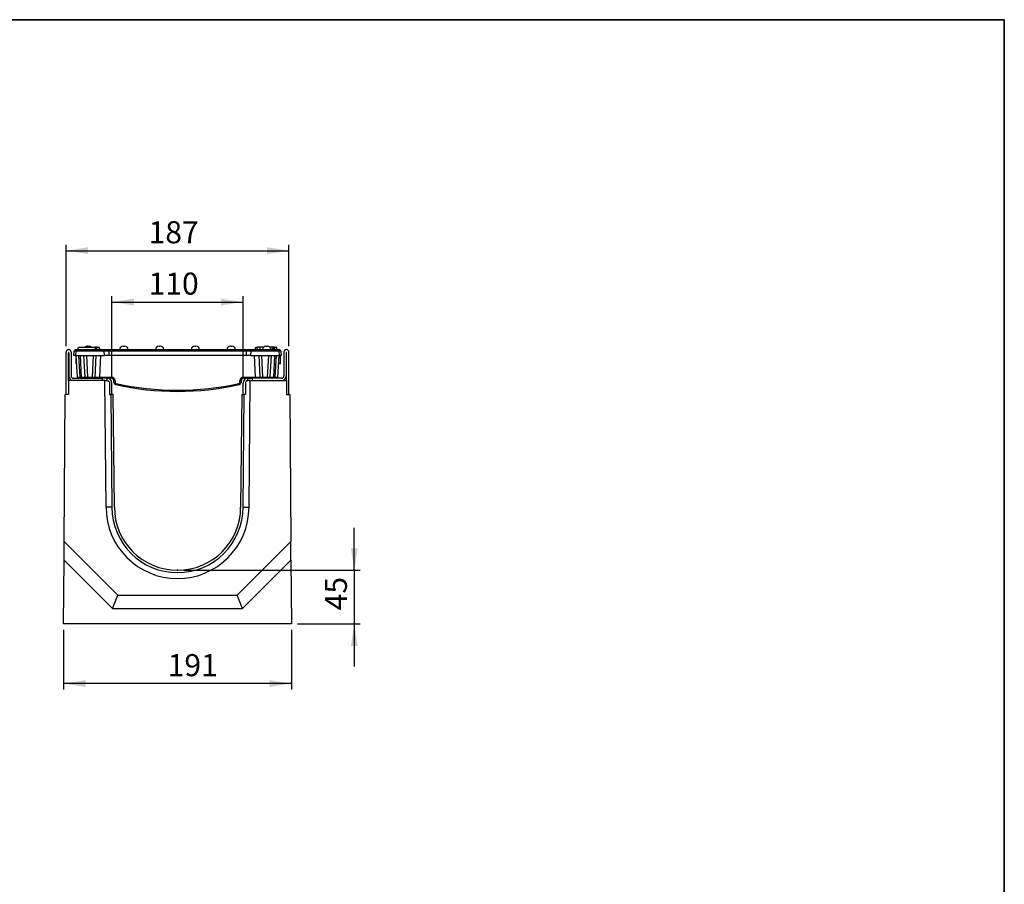
# Model space of a CAD drawing. Units: millimetres. Extents: x 40 to 2075, y 5 to 1455.
# Drawn here: x 1249 to 2075, y 730 to 1455 of the extents above; entities that cross this region are included whole.
import ezdxf

# ---------------------------------------------------------------- set-up
doc = ezdxf.new("R2010")
doc.units = ezdxf.units.MM
doc.header["$LTSCALE"] = 5
doc.header["$PDSIZE"] = -1
doc.linetypes.add('SLD-Solid', pattern=[0])
doc.layers.add('FORMAT', color=7, linetype='SLD-Solid')
doc.styles.add('SLDTEXTSTYLE0', font='calibrii.ttf')
doc.styles.add('SLDTEXTSTYLE3', font='calibri.ttf')
doc.dimstyles.new('SLDDIMSTYLE0', dxfattribs={"dimtxt": 18.520833, "dimasz": 18.520833, "dimexe": 0, "dimexo": 0.0625, "dimgap": 4.630208, "dimtad": 1, "dimrnd": 1e-09, "dimzin": 12, "dimdsep": 46, "dimtxsty": 'SLDTEXTSTYLE0', "dimsah": 1, "dimcen": 0.09, "dimadec": 0, "dimazin": 3, "dimtfac": 1, "dimtofl": 0, "dimtmove": 0, "dimatfit": 3, "dimfxl": 1, "dimfrac": 2, "dimtolj": 1, "dimtzin": 12, "dimarcsym": 0})
doc.dimstyles.new('SLDDIMSTYLE1', dxfattribs={"dimtxt": 18.520833, "dimasz": 18.520833, "dimexe": 0, "dimexo": 0.0625, "dimgap": 4.630208, "dimtad": 1, "dimrnd": 1e-09, "dimzin": 12, "dimdsep": 46, "dimtxsty": 'SLDTEXTSTYLE0', "dimsah": 1, "dimcen": 0.09, "dimadec": 0, "dimazin": 3, "dimtfac": 1, "dimtmove": 0, "dimatfit": 0, "dimfxl": 1, "dimfrac": 2, "dimtolj": 1, "dimtzin": 12, "dimarcsym": 0})
doc.dimstyles.new('SLDDIMSTYLE2', dxfattribs={"dimtxt": 18.520833, "dimasz": 18.520833, "dimexe": 0, "dimexo": 0.0625, "dimgap": 4.630208, "dimtad": 1, "dimdec": 0, "dimrnd": 1e-09, "dimzin": 12, "dimdsep": 46, "dimtxsty": 'SLDTEXTSTYLE0', "dimsah": 1, "dimcen": 0.09, "dimadec": 0, "dimazin": 3, "dimtfac": 1, "dimtdec": 0, "dimtofl": 0, "dimtmove": 0, "dimatfit": 3, "dimfxl": 1, "dimfrac": 2, "dimtolj": 1, "dimtzin": 12, "dimarcsym": 0})

# ---------------------------------------------------------------- blocks, each defined once
blk = doc.blocks.new('_D_3')
at = {"layer": 'FORMAT', "color": 7, "transparency": 16777216}
for p, q in [((1529.54, 993.32), (1529.54, 1028.94)), ((1386.18, 993.32), (1534.54, 993.32)), ((1529.54, 993.32), (1529.54, 948.32)), ((1481.77, 948.32), (1534.54, 948.32)), ((1529.54, 948.32), (1529.54, 912.7))]:
    blk.add_line(p, q, dxfattribs=at)
for points in [[(1529.54, 993.32), (1532.39, 1011.84), (1526.69, 1011.84)], [(1529.54, 948.32), (1526.69, 929.8), (1532.39, 929.8)]]:
    blk.add_solid(points, dxfattribs=at)
at = {"layer": 'FORMAT', "color": 7, "transparency": 16777216, "insert": (1504.84, 959.72), "char_height": 18.521, "attachment_point": 1, "rotation": 90, "style": 'SLDTEXTSTYLE3'}
blk.add_mtext('45', dxfattribs=at)
blk = doc.blocks.new('_D_4')
at = {"layer": 'FORMAT', "color": 7, "transparency": 16777216}
for p, q in [((1326.18, 1155.32), (1326.18, 1223.23)), ((1436.18, 1155.32), (1436.18, 1223.23)), ((1326.18, 1218.23), (1436.18, 1218.23))]:
    blk.add_line(p, q, dxfattribs=at)
for points in [[(1326.18, 1218.23), (1344.7, 1215.38), (1344.7, 1221.08)], [(1436.18, 1218.23), (1417.66, 1221.08), (1417.66, 1215.38)]]:
    blk.add_solid(points, dxfattribs=at)
at = {"layer": 'FORMAT', "color": 7, "transparency": 16777216, "insert": (1356.9, 1242.93), "char_height": 18.521, "attachment_point": 1, "style": 'SLDTEXTSTYLE3'}
blk.add_mtext('110', dxfattribs=at)
blk = doc.blocks.new('_D_5')
at = {"layer": 'FORMAT', "color": 7, "transparency": 16777216}
for p, q in [((1287.68, 1181.32), (1287.68, 1266.32)), ((1474.68, 1181.32), (1474.68, 1266.32)), ((1287.68, 1261.32), (1474.68, 1261.32))]:
    blk.add_line(p, q, dxfattribs=at)
for points in [[(1287.68, 1261.32), (1306.2, 1258.47), (1306.2, 1264.17)], [(1474.68, 1261.32), (1456.16, 1264.17), (1456.16, 1258.47)]]:
    blk.add_solid(points, dxfattribs=at)
at = {"layer": 'FORMAT', "color": 7, "transparency": 16777216, "insert": (1356.9, 1286.01), "char_height": 18.521, "attachment_point": 1, "style": 'SLDTEXTSTYLE3'}
blk.add_mtext('187', dxfattribs=at)
blk = doc.blocks.new('_D_6')
at = {"layer": 'FORMAT', "color": 7, "transparency": 16777216}
for p, q in [((1285.58, 943.32), (1285.58, 893.32)), ((1476.77, 943.32), (1476.77, 893.32)), ((1476.77, 898.32), (1285.58, 898.32))]:
    blk.add_line(p, q, dxfattribs=at)
for points in [[(1285.58, 898.32), (1304.1, 895.47), (1304.1, 901.17)], [(1476.77, 898.32), (1458.25, 901.17), (1458.25, 895.47)]]:
    blk.add_solid(points, dxfattribs=at)
at = {"layer": 'FORMAT', "color": 7, "transparency": 16777216, "insert": (1372.92, 923.01), "char_height": 18.521, "attachment_point": 1, "style": 'SLDTEXTSTYLE3'}
blk.add_mtext('191', dxfattribs=at)

msp = doc.modelspace()

# ---------------------------------------------------------------- linework, layer by layer
at = {"color": 7, "linetype": 'SLD-Solid', "lineweight": 25}
for p, q in [((1287.677, 1140.82), (1287.677, 1176.32)), ((1289.677, 1178.32), (1289.877, 1178.32)), ((1289.677, 1152.32), (1289.677, 1175.72)), ((1289.877, 1175.72), (1289.877, 1156.32)), ((1291.877, 1176.32), (1291.877, 1156.32)), ((1294.177, 1173.32), (1294.495, 1176.951)), ((1295.671, 1173.32), (1294.177, 1173.32)), ((1295.989, 1176.951), (1295.671, 1173.32)), ((1295.671, 1173.32), (1319.614, 1173.32)), ((1295.989, 1176.951), (1295.989, 1178.32)), ((1295.989, 1178.32), (1317.802, 1178.32)), ((1319.297, 1176.951), (1295.989, 1176.951)), ((1297.123, 1155.268), (1296.177, 1173.32)), ((1297.626, 1178.32), (1297.978, 1180.32)), ((1297.978, 1180.32), (1311.978, 1180.32)), ((1298.174, 1173.32), (1299.12, 1155.268)), ((1300.627, 1155.268), (1299.681, 1173.32)), ((1303.623, 1155.268), (1302.677, 1173.32)), ((1304.674, 1173.32), (1305.62, 1155.268)), ((1305.677, 1181.32), (1306.677, 1181.32)), ((1309.734, 1155.268), (1310.68, 1173.32)), ((1312.677, 1173.32), (1311.731, 1155.268)), ((1312.331, 1178.32), (1311.978, 1180.32)), ((1312.031, 1180.023), (1312.03, 1180.32)), ((1313.426, 1178.32), (1313.778, 1180.32)), ((1313.723, 1180.007), (1313.671, 1180.32)), ((1313.778, 1180.32), (1313.671, 1180.32)), ((1313.778, 1180.32), (1315.578, 1180.32)), ((1315.931, 1178.32), (1315.578, 1180.32)), ((1316.671, 1173.32), (1315.725, 1155.268)), ((1317.802, 1178.32), (1323.614, 1178.32)), ((1319.297, 1176.951), (1319.614, 1173.32)), ((1323.614, 1176.951), (1319.297, 1176.951)), ((1323.614, 1173.32), (1319.614, 1173.32)), ((1323.614, 1176.951), (1323.614, 1178.32)), ((1323.614, 1178.32), (1438.739, 1178.32)), ((1323.614, 1176.951), (1323.614, 1173.32)), ((1438.739, 1176.951), (1323.614, 1176.951)), ((1438.739, 1173.32), (1323.614, 1173.32)), ((1335.677, 1181.32), (1336.677, 1181.32)), ((1365.677, 1181.32), (1366.677, 1181.32)), ((1395.677, 1181.32), (1396.677, 1181.32)), ((1425.677, 1181.32), (1426.677, 1181.32)), ((1438.739, 1176.951), (1438.739, 1178.32)), ((1438.739, 1178.32), (1444.551, 1178.32)), ((1443.057, 1176.951), (1438.739, 1176.951)), ((1438.739, 1176.951), (1438.739, 1173.32)), ((1442.739, 1173.32), (1438.739, 1173.32)), ((1442.739, 1173.32), (1443.057, 1176.951)), ((1442.739, 1173.32), (1466.683, 1173.32)), ((1466.365, 1176.951), (1443.057, 1176.951)), ((1444.551, 1178.32), (1466.365, 1178.32)), ((1446.628, 1155.268), (1445.682, 1173.32)), ((1446.423, 1178.32), (1446.775, 1180.32)), ((1446.775, 1180.32), (1448.305, 1180.32)), ((1448.022, 1178.32), (1448.375, 1180.32)), ((1448.022, 1178.32), (1448.375, 1180.32)), ((1448.022, 1178.32), (1448.375, 1180.32)), ((1448.022, 1178.32), (1448.375, 1180.32)), ((1448.867, 1178.32), (1448.867, 1178.389)), ((1448.876, 1178.32), (1448.876, 1178.385)), ((1450.623, 1155.268), (1449.677, 1173.32)), ((1450.576, 1180.32), (1450.402, 1180.32)), ((1453.441, 1180.32), (1450.576, 1180.32)), ((1451.674, 1173.32), (1452.62, 1155.268)), ((1455.677, 1181.32), (1456.677, 1181.32)), ((1456.734, 1155.268), (1457.68, 1173.32)), ((1459.677, 1173.32), (1458.731, 1155.268)), ((1461.152, 1180.32), (1458.913, 1180.32)), ((1460.937, 1178.32), (1461.152, 1180.32)), ((1461.658, 1178.32), (1461.666, 1180.32)), ((1462.673, 1173.32), (1461.727, 1155.268)), ((1462.918, 1178.32), (1462.565, 1180.32)), ((1462.918, 1178.32), (1462.565, 1180.32)), ((1462.74, 1180.32), (1464.375, 1180.32)), ((1463.234, 1155.268), (1464.18, 1173.32)), ((1464.728, 1178.32), (1464.375, 1180.32)), ((1466.177, 1173.32), (1465.231, 1155.268)), ((1466.365, 1176.951), (1466.365, 1178.32)), ((1466.683, 1173.32), (1466.365, 1176.951)), ((1468.177, 1173.32), (1466.683, 1173.32)), ((1466.69, 1173.32), (1467.644, 1172.971)), ((1467.528, 1173.04), (1467.043, 1173.32)), ((1467.859, 1176.951), (1468.177, 1173.32)), ((1470.477, 1176.32), (1470.477, 1156.32)), ((1472.677, 1178.32), (1472.477, 1178.32)), ((1472.477, 1175.72), (1472.477, 1156.32)), ((1472.677, 1152.32), (1472.677, 1175.72)), ((1474.677, 1140.82), (1474.677, 1176.32)), ((1296.177, 1166.32), (1296.177, 1172.971)), ((1296.544, 1166.32), (1296.177, 1166.32)), ((1467.644, 1166.32), (1465.81, 1166.32)), ((1467.644, 1172.971), (1467.522, 1173.029)), ((1467.644, 1166.32), (1467.644, 1172.971)), ((1320.127, 1152.32), (1289.677, 1152.32)), ((1289.677, 1152.32), (1289.677, 1140.82)), ((1293.877, 1154.32), (1318.177, 1154.32)), ((1299.12, 1155.268), (1300.627, 1155.268)), ((1299.12, 1155.268), (1299.12, 1154.32)), ((1300.627, 1155.268), (1300.627, 1154.32)), ((1305.62, 1155.268), (1309.734, 1155.268)), ((1305.62, 1155.268), (1305.62, 1154.32)), ((1309.734, 1155.268), (1309.734, 1154.32)), ((1315.725, 1155.268), (1315.725, 1154.32)), ((1315.725, 1155.268), (1325.779, 1155.268)), ((1318.177, 1152.32), (1318.177, 1154.32)), ((1322.177, 1154.32), (1318.177, 1154.32)), ((1321.177, 1046.284), (1320.127, 1152.32)), ((1320.127, 1152.32), (1322.177, 1152.32)), ((1325.779, 1154.32), (1322.177, 1154.32)), ((1322.177, 1152.32), (1322.177, 1154.32)), ((1324.177, 1150.32), (1324.177, 1140.82)), ((1325.779, 1155.268), (1325.779, 1154.32)), ((1326.177, 1140.82), (1326.177, 1150.32)), ((1327.86, 1150.834), (1327.776, 1152.425)), ((1328.775, 1152.425), (1328.858, 1150.834)), ((1433.496, 1150.834), (1433.579, 1152.425)), ((1434.578, 1152.425), (1434.494, 1150.834)), ((1436.177, 1140.82), (1436.177, 1150.32)), ((1436.575, 1155.268), (1446.628, 1155.268)), ((1436.575, 1155.268), (1436.575, 1154.32)), ((1440.177, 1154.32), (1436.575, 1154.32)), ((1438.177, 1150.32), (1438.177, 1140.82)), ((1440.177, 1152.32), (1440.177, 1154.32)), ((1440.177, 1154.32), (1444.177, 1154.32)), ((1442.227, 1152.32), (1440.177, 1152.32)), ((1441.177, 1046.284), (1442.227, 1152.32)), ((1442.227, 1152.32), (1472.677, 1152.32)), ((1468.477, 1154.32), (1444.177, 1154.32)), ((1444.177, 1152.32), (1444.177, 1154.32)), ((1446.628, 1155.268), (1446.628, 1154.32)), ((1452.62, 1155.268), (1456.734, 1155.268)), ((1452.62, 1155.268), (1452.62, 1154.32)), ((1456.734, 1155.268), (1456.734, 1154.32)), ((1461.727, 1155.268), (1461.727, 1154.32)), ((1461.727, 1155.268), (1463.234, 1155.268)), ((1463.234, 1155.268), (1463.234, 1154.32)), ((1472.677, 1152.32), (1472.677, 1140.82)), ((1286.064, 1017.32), (1286.926, 1140.82)), ((1289.677, 1140.82), (1286.926, 1140.82)), ((1324.177, 1140.82), (1325.241, 1140.82)), ((1325.241, 1140.82), (1326.177, 1046.31)), ((1327.241, 1140.82), (1325.241, 1140.82)), ((1328.177, 1046.32), (1327.241, 1140.82)), ((1435.113, 1140.82), (1434.177, 1046.32)), ((1435.113, 1140.82), (1437.113, 1140.82)), ((1436.177, 1046.31), (1437.113, 1140.82)), ((1438.177, 1140.82), (1437.113, 1140.82)), ((1472.677, 1140.82), (1475.428, 1140.82)), ((1475.428, 1140.82), (1476.29, 1017.32)), ((1285.956, 1001.871), (1286.064, 1017.32)), ((1286.064, 1017.32), (1331.064, 972.32)), ((1431.29, 972.32), (1476.29, 1017.32)), ((1476.398, 1001.871), (1476.29, 1017.32)), ((1285.582, 948.32), (1285.956, 1001.871)), ((1285.956, 1001.871), (1326.507, 961.32)), ((1435.846, 961.32), (1476.398, 1001.871)), ((1476.398, 1001.871), (1476.772, 948.32)), ((1326.507, 961.32), (1331.064, 972.32)), ((1331.064, 972.32), (1431.29, 972.32)), ((1435.846, 961.32), (1431.29, 972.32)), ((1326.507, 961.32), (1435.846, 961.32)), ((1476.772, 948.32), (1285.582, 948.32))]:
    msp.add_line(p, q, dxfattribs=at)
at = {"color": 7, "linetype": 'SLD-Solid', "lineweight": 25, "flags": 128}
for points in [[(1313.017, 1178.32), (1312.921, 1179.002), (1312.734, 1180.32)], [(1448.023, 1178.32), (1448.148, 1179.03), (1448.375, 1180.32)], [(1450.572, 1178.32), (1450.573, 1179.03), (1450.576, 1180.32)]]:
    msp.add_lwpolyline(points, dxfattribs=at)
at = {"color": 7, "linetype": 'SLD-Solid', "lineweight": 25}
for centre, radius, start, end in [((1289.677, 1176.32), 2, 90, 180), ((1290.277, 1175.72), 0.6, 146.44269, 180), ((1289.277, 1175.72), 0.6, 0, 33.55731), ((1289.877, 1176.32), 2, 0, 90), ((1295.989, 1176.82), 1.5, 90, 175), ((1295.242, 1172.626), 4.389, 80.197985, 99.802015), ((1305.677, 1178.32), 3, 90, 138.189685), ((1306.677, 1178.32), 3, 41.129994, 90), ((1317.802, 1176.82), 1.5, 5, 90), ((1335.677, 1178.32), 3, 90, 180), ((1336.677, 1178.32), 3, 0, 90), ((1365.677, 1178.32), 3, 90, 180), ((1366.677, 1178.32), 3, 0, 90), ((1395.677, 1178.32), 3, 90, 180), ((1396.677, 1178.32), 3, 0, 90), ((1425.677, 1178.32), 3, 90, 180), ((1426.677, 1178.32), 3, 0, 90), ((1444.551, 1176.82), 1.5, 90, 175), ((1455.677, 1178.32), 3, 90, 180), ((1456.677, 1178.32), 3, 0, 90), ((1466.365, 1176.82), 1.5, 5, 90), ((1467.112, 1172.626), 4.389, 80.197985, 99.802015), ((1472.477, 1176.32), 2, 90, 180), ((1473.077, 1175.72), 0.6, 146.44269, 180), ((1472.077, 1175.72), 0.6, 0, 33.55731), ((1472.677, 1176.32), 2, 0, 90), ((1293.877, 1156.32), 4, 180, 270), ((1293.877, 1156.32), 2, 180, 270), ((1298.122, 1155.32), 1, 183, 270), ((1304.622, 1155.32), 1, 183, 270), ((1310.732, 1155.32), 1, 270, 357), ((1322.177, 1150.32), 4, 0, 90), ((1325.779, 1152.268), 3, 3, 90), ((1325.779, 1152.32), 2, 3, 90), ((1328.276, 1157.209), 4.811, 264.042358, 275.957642), ((1328.359, 1155.62), 4.812, 264.044174, 275.955826), ((1329.857, 1150.938), 2, 183, 257.504276), ((1329.857, 1150.886), 1, 183, 257.504276), ((1309.522, 1154.134), 20.558, 345.498127, 348.143235), ((1381.177, 1382.51), 239.19, 257.504276, 282.495724), ((1381.177, 1382.458), 238.19, 257.504276, 282.495724), ((1432.497, 1150.886), 1, 282.495724, 357), ((1452.832, 1154.134), 20.558, 191.856765, 194.501873), ((1432.497, 1150.938), 2, 282.495724, 357), ((1433.995, 1155.62), 4.812, 264.044174, 275.955826), ((1436.575, 1152.268), 3, 90, 177), ((1434.078, 1157.209), 4.811, 264.042358, 275.957642), ((1436.575, 1152.32), 2, 90, 177), ((1440.177, 1150.32), 4, 90, 180), ((1451.622, 1155.32), 1, 183, 270), ((1457.732, 1155.32), 1, 270, 357), ((1464.232, 1155.32), 1, 270, 357), ((1468.477, 1156.32), 2, 270, 0), ((1468.477, 1156.32), 4, 270, 0), ((1381.177, 1046.32), 60, 180.034117, 359.965883), ((1381.177, 1046.32), 55, 180.01041, 359.98959), ((1381.177, 1046.32), 53, 180, 0)]:
    msp.add_arc(centre, radius, start, end, dxfattribs=at)
for centre, major_axis, ratio, start_param, end_param in [((1299.123, 1155.32), (2, 0.052), 0.0261143, 3.1422774, 4.7103347), ((1300.616, 1155.32), (3.007, -0.052), 0.0173368, 4.7163398, 6.2843971), ((1305.623, 1155.32), (2, 0.052), 0.0261143, 3.1422774, 4.7103347), ((1309.731, 1155.32), (2, -0.052), 0.0261143, 4.7144433, 6.2825005), ((1315.739, 1155.32), (4.008, 0.052), 0.0130103, 3.1407402, 4.7087975), ((1446.615, 1155.32), (4.008, -0.052), 0.0130103, 4.7159805, 6.2840378), ((1452.623, 1155.32), (2, 0.052), 0.0261143, 3.1422774, 4.7103347), ((1456.731, 1155.32), (2, -0.052), 0.0261143, 4.7144433, 6.2825005), ((1461.738, 1155.32), (3.007, 0.052), 0.0173368, 3.1403808, 4.7084381), ((1463.231, 1155.32), (2, -0.052), 0.0261143, 4.7144433, 6.2825005)]:
    msp.add_ellipse(centre, major_axis=major_axis, ratio=ratio, start_param=start_param, end_param=end_param, dxfattribs=at)
for points, knots in [([(1296.177, 1173.32), (1296.177, 1173.302), (1296.177, 1173.245), (1296.177, 1173.083), (1296.177, 1172.971)], [0, 0, 0, 0, 0.3094228, 1, 1, 1, 1]), ([(1312.734, 1180.32), (1312.687, 1180.32), (1312.594, 1180.32), (1312.396, 1180.32), (1312.198, 1180.32), (1312.073, 1180.32), (1312.03, 1180.32)], [0, 0, 0, 0, 0.271118, 0.545124, 0.843773, 1, 1, 1, 1]), ([(1313.671, 1180.32), (1313.607, 1180.32), (1313.48, 1180.32), (1313.157, 1180.32), (1312.892, 1180.32), (1312.734, 1180.32)], [0, 0, 0, 0, 0.2872369, 0.5751907, 1, 1, 1, 1]), ([(1450.576, 1180.32), (1450.26, 1180.32), (1449.66, 1180.32), (1448.974, 1180.32), (1448.53, 1180.32), (1448.387, 1180.32), (1448.378, 1180.32), (1448.375, 1180.32)], [0, 0, 0, 0, 0.2876691, 0.5469959, 0.7416554, 0.9375654, 1, 1, 1, 1]), ([(1461.666, 1180.32), (1461.61, 1180.32), (1461.501, 1180.32), (1461.33, 1180.32), (1461.218, 1180.32), (1461.152, 1180.32)], [0, 0, 0, 0, 0.2989953, 0.5813288, 1, 1, 1, 1]), ([(1462.565, 1180.32), (1462.555, 1180.32), (1462.536, 1180.32), (1462.31, 1180.32), (1462.014, 1180.32), (1461.77, 1180.32), (1461.666, 1180.32)], [0, 0, 0, 0, 0.2507322, 0.5047877, 0.789924, 1, 1, 1, 1]), ([(1322.177, 1152.32), (1322.389, 1152.302), (1322.814, 1152.265), (1323.44, 1151.923), (1323.898, 1151.405), (1324.141, 1150.846), (1324.166, 1150.475), (1324.177, 1150.32)], [0, 0, 0, 0, 0.2294469, 0.4601388, 0.6638714, 0.8592815, 1, 1, 1, 1]), ([(1440.177, 1152.32), (1439.965, 1152.302), (1439.539, 1152.265), (1438.914, 1151.923), (1438.455, 1151.405), (1438.213, 1150.846), (1438.188, 1150.475), (1438.177, 1150.32)], [0, 0, 0, 0, 0.2294469, 0.4601388, 0.6638714, 0.8592815, 1, 1, 1, 1]), ([(1326.177, 1046.31), (1326.129, 1046.31), (1325.761, 1046.308), (1324.835, 1046.303), (1323.473, 1046.296), (1322.205, 1046.29), (1321.343, 1046.285), (1321.232, 1046.285), (1321.177, 1046.284)], [0, 0, 0, 0, 0.0183447, 0.1413167, 0.3559902, 0.5706601, 0.78533, 1, 1, 1, 1]), ([(1436.177, 1046.31), (1436.225, 1046.31), (1436.593, 1046.308), (1437.519, 1046.303), (1438.88, 1046.296), (1440.149, 1046.29), (1441.011, 1046.285), (1441.122, 1046.285), (1441.177, 1046.284)], [0, 0, 0, 0, 0.0183447, 0.1413167, 0.3559902, 0.5706601, 0.78533, 1, 1, 1, 1])]:
    msp.add_open_spline(points, degree=3, knots=knots, dxfattribs=at)
at = {"layer": 'FORMAT', "color": 7, "lineweight": 35}
for p, q in [((100, 1455), (2075, 1455)), ((2075, 1455), (2075, 25))]:
    msp.add_line(p, q, dxfattribs=at)
at = {"layer": 'FORMAT', "color": 7}
msp.add_point((1381.177, 993.32), dxfattribs=at)

# ---------------------------------------------------------------- dimensions: what is measured, and where the dimension line sits
for base, p1, p2, dimstyle, picture, middle in [((1474.677, 1261.32), (1287.677, 1176.32), (1474.677, 1176.32), 'SLDDIMSTYLE0', '_D_5', (1375.678, 1261.32)), ((1436.177, 1218.234), (1326.177, 1150.32), (1436.177, 1150.32), 'SLDDIMSTYLE0', '_D_4', (1375.678, 1218.234)), ((1285.582, 898.32), (1476.772, 948.32), (1285.582, 948.32), 'SLDDIMSTYLE2', '_D_6', (1391.7, 898.32))]:
    dim = msp.add_linear_dim(base=base, p1=p1, p2=p2, dimstyle=dimstyle, dxfattribs=at)
    dim.commit()
    dim.dimension.update_dxf_attribs({"geometry": picture, "text_midpoint": middle, "dimtype": 160})
dim = msp.add_linear_dim(base=(1529.537, 948.32), p1=(1381.177, 993.32), p2=(1476.772, 948.32), angle=90, dimstyle='SLDDIMSTYLE1', dxfattribs=at)
dim.commit()
dim.dimension.update_dxf_attribs({"geometry": '_D_3', "text_midpoint": (1529.537, 972.24), "dimtype": 160})

doc.saveas('drawing.dxf')
